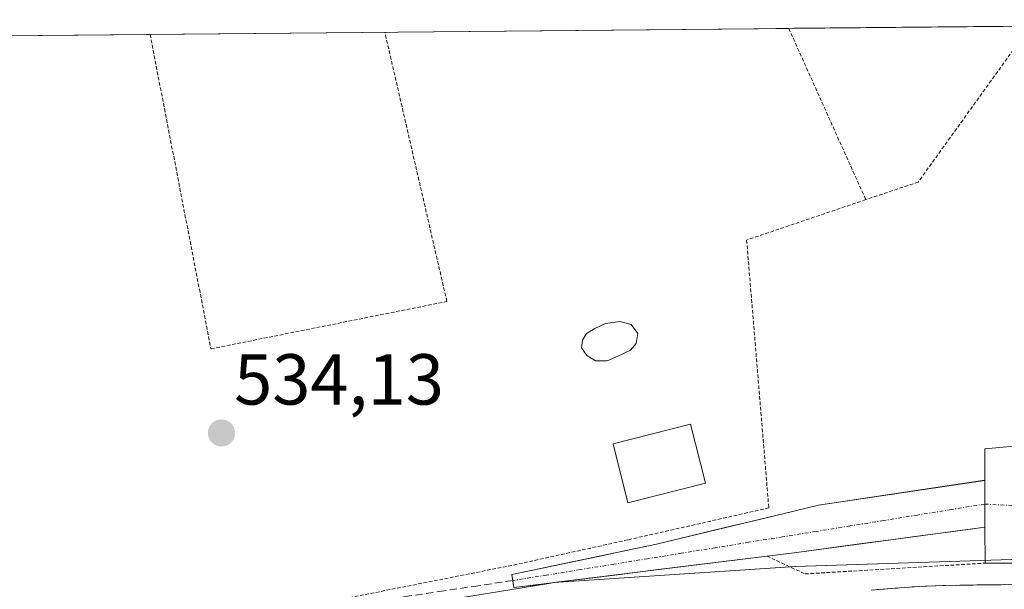
# Model space of a CAD drawing. Units: metres. Extents: x 562945 to 566381, y 4744914 to 4747259.
# Drawn here: x 564532 to 564669, y 4747165 to 4747244 of the extents above; entities that cross this region are included whole.
import ezdxf
from ezdxf.enums import TextEntityAlignment as Align

# ---------------------------------------------------------------- set-up
doc = ezdxf.new("R2010")
doc.units = ezdxf.units.M
doc.header["$MEASUREMENT"] = 0
for name, pattern in [('TRAZO_Y_PUNTO', [1, 0.5, -0.25, 0, -0.25]), ('TRAZOS', [0.75, 0.5, -0.25]), ('TRAZOSX2', [1.5, 1, -0.5])]:
    doc.linetypes.add(name, pattern=pattern)
for name, color, linetype, lineweight in [('Alambrada', 19, 'TRAZOS', 0), ('Arbolado forestal CxS', 92, 'Continuous', 0), ('Camino', 19, 'TRAZOSX2', 0), ('Camino Cxs', 19, 'Continuous', 0), ('Carátula', 7, 'Continuous', 5), ('Corriente artificial Cxs', 5, 'Continuous', 13), ('Corriente artificial eje', 142, 'TRAZO_Y_PUNTO', 0), ('Corriente artificial lineal', 5, 'TRAZOSX2', 13), ('Corriente artificial lineal oculto', 135, 'TRAZO_Y_PUNTO', 13), ('Corriente artificial superficial', 5, 'Continuous', 13), ('Edificación', 1, 'Continuous', 13), ('Edificación Cxs', 1, 'Continuous', 13), ('Municipio CxS', 142, 'Continuous', 0), ('Piscina', 142, 'Continuous', 0), ('Piscina CxS', 142, 'Continuous', 0), ('Prado CxS', 92, 'Continuous', 0), ('Punto de cota en terreno', 7, 'Continuous', 0), ('Rótulo de punto de cota en terreno', 19, 'Continuous', 0), ('Suelo desnudo CxS', 43, 'Continuous', 0)]:
    doc.layers.add(name, color=color, linetype=linetype, lineweight=lineweight)
doc.styles.add('Arial', font='txt', dxfattribs={"height": 0.2})

# ---------------------------------------------------------------- blocks, each defined once
blk = doc.blocks.new('*U151')
at = {"layer": 'Prado CxS', "color": 92, "linetype": 'Continuous', "lineweight": 0}
for points in [[(564110.39, 4747238.05, 541.79), (564767.8, 4747244.21, 531.04)], [(564685.85, 4747169.77, 533.85), (564640.13, 4747168.27, 534.61), (564606.58, 4747166.04, 534.6), (564640.36, 4747170.24, 534.7), (564666.45, 4747173.73, 534.59), (564666.46, 4747180.24, 534.17), (564643.34, 4747176.79, 534.85), (564639.91, 4747175.97, 534.84), (564620.84, 4747171.38, 534.66), (564600.73, 4747167.15, 534.68), (564601.04, 4747165.35, 534.64), (564606.15, 4747165.98, 534.6), (564574.19, 4747160.78, 534.31), (564562.2, 4747153.29, 532.78), (564554.86, 4747143.41, 532.18), (564548.22, 4747126.75, 532.32), (564545.48, 4747105.74, 532.37), (564529.39, 4747085.07, 534.88)]]:
    blk.add_polyline3d(points, dxfattribs=at)
blk = doc.blocks.new('*U159')
at = {"layer": 'Arbolado forestal CxS', "color": 92, "linetype": 'Continuous', "lineweight": 0}
blk.add_polyline3d([(564529.3913, 4747085.0701, 534.8845), (564545.4771, 4747105.7351, 532.375), (564548.2173, 4747126.7549, 532.3225), (564554.8599, 4747143.4121, 532.1808), (564562.1977, 4747153.2927, 532.7835), (564574.1883, 4747160.7833, 534.3127), (564606.1523, 4747165.9839, 534.6017), (564606.5835, 4747166.0375, 534.6005), (564640.1343, 4747168.2725, 534.6058), (564685.8463, 4747169.7701, 533.8546)], dxfattribs=at)
blk = doc.blocks.new('5PATER')
at = {"layer": 'Carátula', "linetype": 'Continuous', "lineweight": 5}
h = blk.add_hatch(color=250, dxfattribs=at)
edge = h.paths.add_edge_path()
edge.add_ellipse((0, 0.01), major_axis=(-1.33, -1.34), ratio=0.999422, start_angle=0, end_angle=360)

msp = doc.modelspace()

# ---------------------------------------------------------------- linework, layer by layer
at = {"layer": 'Alambrada', "color": 19, "linetype": 'TRAZOS', "lineweight": 0}
for points in [[(564550.4813, 4747242.1732, 534.1976), (564558.9401, 4747198.5001, 534.2132), (564591.7201, 4747205.0801, 533.9532), (564583.1001, 4747242.4701, 533.9536), (564583.0981, 4747242.4789, 533.9535)], [(564639.218, 4747243.0048, 533.9629), (564639.2201, 4747243.0001, 533.9629), (564649.9201, 4747219.2201, 533.9179)], [(564672.1901, 4747242.4901, 533.7485), (564657.2101, 4747221.6701, 533.9126), (564649.9201, 4747219.2201, 533.9179)], [(564649.9201, 4747219.2201, 533.9179), (564633.3701, 4747213.6101, 533.8901), (564636.4489, 4747176.4154, 534.7407), (564616.8531, 4747171.9777, 534.551), (564601.4713, 4747168.5801, 534.7432), (564568.8389, 4747162.087, 534.7293), (564560.4859, 4747159.7428, 534.8487), (564534.4161, 4747153.3841, 534.8627), (564504.4122, 4747145.9228, 534.6693), (564479.9647, 4747141.1603, 535.0493), (564466.7884, 4747138.4616, 535.5656), (564458.5334, 4747136.8741, 535.8229), (564452.4212, 4747137.8928, 536.0187), (564464.0801, 4747158.8901, 535.7121), (564496.7001, 4747208.1901, 535.2332), (564520.4401, 4747241.8801, 534.8724), (564520.4482, 4747241.8918, 534.8724)], [(564636.1678, 4747169.7198, 534.6251), (564641.4801, 4747167.2501, 534.6378), (564666.5101, 4747168.7401, 534.7939)]]:
    msp.add_polyline3d(points, dxfattribs=at)
at = {"layer": 'Arbolado forestal CxS', "color": 92, "linetype": 'Continuous', "lineweight": 0}
for points in [[(564767.8025, 4747244.2097, 531.0408), (564776.8515, 4747219.2221, 533.2178), (564782.2719, 4747202.8209, 531.7887), (564779.8185, 4747186.8615, 533.3109), (564769.1749, 4747172.1251, 533.283), (564753.6197, 4747168.8499, 533.5284), (564721.8171, 4747170.5195, 533.9458), (564685.8463, 4747169.7701, 533.8546), (564640.1343, 4747168.2725, 534.6058), (564606.5835, 4747166.0375, 534.6005)], [(564606.1523, 4747165.9839, 534.6017), (564574.1883, 4747160.7833, 534.3127), (564562.1977, 4747153.2927, 532.7835), (564554.8599, 4747143.4121, 532.1808), (564548.2173, 4747126.7549, 532.3225), (564545.4771, 4747105.7351, 532.375), (564529.3913, 4747085.0701, 534.8845), (564510.0263, 4747069.4171, 535.2515), (564492.9495, 4747064.9033, 534.8477), (564472.4791, 4747073.0747, 534.6233), (564434.8273, 4747095.0067, 535.0539), (564415.0161, 4747137.5637, 537.0192), (564391.9109, 4747153.2949, 538.4722), (564366.9107, 4747158.4651, 538.9557), (564331.2371, 4747167.5279, 538.3354), (564289.1771, 4747175.6361, 537.9077), (564260.5912, 4747171.7768, 536.4947), (564243.3901, 4747159.0601, 536.0369)], [(564606.5835, 4747166.0375, 534.6005), (564606.1523, 4747165.9839, 534.6017)]]:
    msp.add_polyline3d(points, dxfattribs=at)
at = {"layer": 'Camino', "color": 19, "linetype": 'TRAZOSX2', "lineweight": 0}
msp.add_lwpolyline([(564672.1801, 4747165.9001), (564668.7101, 4747165.7501), (564666.3601, 4747165.7201), (564664.0001, 4747165.7001), (564660.6701, 4747165.6401), (564657.3301, 4747165.5101), (564654.0001, 4747165.2601), (564650.6801, 4747165.0001)], dxfattribs=at)
at = {"layer": 'Camino Cxs', "color": 19, "linetype": 'Continuous', "lineweight": 0}
msp.add_polyline3d([(564650.6801, 4747165.0001, 534.6009), (564654.0001, 4747165.2601, 534.618), (564657.3301, 4747165.5101, 534.6385), (564660.6701, 4747165.6401, 534.6884), (564664.0001, 4747165.7001, 534.7304), (564666.3601, 4747165.7201, 534.7581), (564668.7101, 4747165.7501, 534.7072), (564672.1801, 4747165.9001, 534.6286)], dxfattribs=at)
at = {"layer": 'Corriente artificial Cxs', "color": 5, "linetype": 'Continuous', "lineweight": 13}
msp.add_polyline3d([(564640.364, 4747170.2421, 534.7168), (564635.4481, 4747169.6302, 534.6491), (564630.5321, 4747169.0183, 534.7591), (564625.6161, 4747168.4065, 534.5624), (564620.7002, 4747167.7946, 534.6257), (564615.7843, 4747167.1827, 534.6504), (564610.8683, 4747166.5708, 534.594), (564605.9523, 4747165.959, 534.6569), (564601.0364, 4747165.3471, 534.7327), (564600.7294, 4747167.1464, 534.7182), (564604.7511, 4747167.9931, 534.7193), (564608.7727, 4747168.8398, 534.6336), (564612.7944, 4747169.6864, 534.5623), (564616.816, 4747170.5331, 534.6159), (564620.8377, 4747171.3798, 534.6056), (564625.6063, 4747172.5263, 534.5875), (564630.3749, 4747173.6728, 534.6857), (564635.1436, 4747174.8194, 534.722), (564639.9122, 4747175.9659, 534.7386), (564643.3419, 4747176.7905, 534.6901), (564647.966, 4747177.4811, 534.6765), (564652.5901, 4747178.1718, 534.7287), (564657.2142, 4747178.8624, 534.6728), (564661.8383, 4747179.5531, 534.091), (564666.4624, 4747180.2437, 534.1727), (564666.4571, 4747176.9866, 534.2697), (564666.4519, 4747173.7296, 534.7666), (564662.1039, 4747173.1483, 534.5694), (564657.7559, 4747172.5671, 534.711), (564653.4079, 4747171.9858, 534.8191), (564649.06, 4747171.4046, 534.8228), (564644.712, 4747170.8234, 534.7815), (564640.364, 4747170.2421, 534.7168)], close=True, dxfattribs=at)
at = {"layer": 'Corriente artificial eje', "color": 142, "linetype": 'TRAZO_Y_PUNTO', "lineweight": 0}
msp.add_polyline3d([(564666.4571, 4747176.9423, 534.2765), (564661.7723, 4747176.184, 534.2645), (564657.0874, 4747175.4256, 534.7251), (564652.4026, 4747174.6673, 534.8285), (564647.7178, 4747173.9089, 534.8213), (564643.033, 4747173.1506, 534.8383), (564638.3481, 4747172.3922, 534.7512), (564633.6633, 4747171.6339, 534.7259), (564628.9785, 4747170.8756, 534.6706), (564624.2936, 4747170.1172, 534.5908), (564619.6088, 4747169.3589, 534.6492), (564614.924, 4747168.6005, 534.6633), (564610.2392, 4747167.8422, 534.6071), (564605.5543, 4747167.0838, 534.6908), (564600.8695, 4747166.3255, 534.7264)], dxfattribs=at)
at = {"layer": 'Corriente artificial lineal', "color": 5, "linetype": 'TRAZOSX2', "lineweight": 13}
msp.add_polyline3d([(564600.8695, 4747166.3255, 534.7264), (564596.0878, 4747165.6105, 534.6435), (564591.3061, 4747164.8955, 534.6685), (564586.5245, 4747164.1804, 534.6835), (564581.7428, 4747163.4654, 534.8567), (564576.9611, 4747162.7504, 534.7861), (564572.9923, 4747161.7582, 534.745), (564569.0236, 4747160.766, 534.7918), (564565.0549, 4747159.7738, 534.8668), (564561.0861, 4747158.7816, 534.9579), (564556.7318, 4747157.6477, 534.7757), (564552.3775, 4747156.5137, 534.7846), (564548.0232, 4747155.3798, 534.8395), (564543.6689, 4747154.2459, 535.0024), (564539.3146, 4747153.112, 535.0301), (564534.9603, 4747151.978, 534.96), (564530.606, 4747150.8441, 535.0773)], dxfattribs=at)
at = {"layer": 'Corriente artificial lineal oculto', "color": 135, "linetype": 'TRAZO_Y_PUNTO', "lineweight": 13}
msp.add_polyline3d([(564666.4571, 4747176.9423, 534.2765), (564671.0804, 4747176.7104, 534.2931), (564675.7036, 4747176.4784, 534.2453), (564680.3269, 4747176.2464, 534.1605), (564684.9502, 4747176.0145, 533.6404)], dxfattribs=at)
at = {"layer": 'Corriente artificial superficial', "color": 5, "linetype": 'Continuous', "lineweight": 13}
for points in [[(564600.8695, 4747166.3255, 534.7248), (564600.7294, 4747167.1464, 534.7182), (564604.7511, 4747167.9931, 534.7193), (564608.7727, 4747168.8398, 534.6336), (564612.7944, 4747169.6864, 534.5623), (564616.816, 4747170.5331, 534.6159), (564620.8377, 4747171.3798, 534.6056), (564625.6063, 4747172.5263, 534.5875), (564630.3749, 4747173.6728, 534.6857), (564635.1436, 4747174.8194, 534.722), (564639.9122, 4747175.9659, 534.7386), (564643.3419, 4747176.7905, 534.6901), (564647.966, 4747177.4811, 534.6765), (564652.5901, 4747178.1718, 534.7287), (564657.2142, 4747178.8624, 534.6728), (564661.8383, 4747179.5531, 534.091), (564666.4624, 4747180.2437, 534.1727)], [(564666.4624, 4747180.2437, 534.1727), (564666.4572, 4747176.9866, 534.2697), (564666.4571, 4747176.9423, 534.2765)], [(564666.4571, 4747176.9423, 534.2765), (564666.4519, 4747173.7296, 534.7666)], [(564666.4519, 4747173.7296, 534.7666), (564662.1039, 4747173.1483, 534.5694), (564657.7559, 4747172.5671, 534.711), (564653.4079, 4747171.9858, 534.8191), (564649.06, 4747171.4046, 534.8228), (564644.712, 4747170.8234, 534.7815), (564640.364, 4747170.2421, 534.7168), (564635.4481, 4747169.6302, 534.6491), (564630.5321, 4747169.0183, 534.7591), (564625.6161, 4747168.4065, 534.5624), (564620.7002, 4747167.7946, 534.6257), (564615.7843, 4747167.1827, 534.6504), (564610.8683, 4747166.5708, 534.594), (564605.9523, 4747165.959, 534.6569), (564601.0364, 4747165.3471, 534.7327)], [(564601.0364, 4747165.3471, 534.7327), (564600.8695, 4747166.3255, 534.7248)]]:
    msp.add_polyline3d(points, dxfattribs=at)
at = {"layer": 'Edificación', "color": 1, "linetype": 'Continuous', "lineweight": 13}
for points in [[(564627.6401, 4747179.8701, 534.4656), (564616.8701, 4747177.1401, 534.4384), (564614.8001, 4747185.3101, 534.3887), (564625.5701, 4747188.0401, 534.3032), (564627.6401, 4747179.8701, 534.4656)], [(564680.6601, 4747168.7201, 534.4442), (564672.1801, 4747168.7201, 534.6039), (564666.5101, 4747168.7401, 534.7939), (564666.4519, 4747173.7296, 534.7666), (564666.4624, 4747180.2437, 534.1727), (564666.4801, 4747184.6001, 534.3703), (564671.0301, 4747185.0501, 534.1799), (564671.0101, 4747186.5901, 534.1649), (564672.1901, 4747186.6101, 534.1517), (564685.0701, 4747186.8901, 534.0925), (564684.9401, 4747175.1001, 533.4749), (564680.6001, 4747174.6801, 534.1763), (564680.6601, 4747168.7201, 534.4442)]]:
    msp.add_polyline3d(points, dxfattribs=at)
at = {"layer": 'Edificación Cxs', "color": 1, "linetype": 'Continuous', "lineweight": 13}
for points in [[(564627.6401, 4747179.8701, 534.4656), (564616.8701, 4747177.1401, 534.4384), (564614.8001, 4747185.3101, 534.3887), (564625.5701, 4747188.0401, 534.3032), (564627.6401, 4747179.8701, 534.4656)], [(564680.6601, 4747168.7201, 534.4442), (564672.1801, 4747168.7201, 534.6039), (564666.5101, 4747168.7401, 534.7939), (564666.4519, 4747173.7296, 534.7666), (564666.4624, 4747180.2437, 534.1727), (564666.4801, 4747184.6001, 534.3703), (564671.0301, 4747185.0501, 534.1799), (564671.0101, 4747186.5901, 534.1649), (564672.1901, 4747186.6101, 534.1517), (564685.0701, 4747186.8901, 534.0925), (564684.9401, 4747175.1001, 533.4749), (564680.6001, 4747174.6801, 534.1763), (564680.6601, 4747168.7201, 534.4442)]]:
    msp.add_polyline3d(points, close=True, dxfattribs=at)
at = {"layer": 'Municipio CxS', "color": 142, "linetype": 'Continuous', "lineweight": 0}
msp.add_polyline3d([(564529.9833, 4747241.9812, 534.529), (564534.9805, 4747242.028, 534.4327), (564539.9777, 4747242.0748, 534.3103), (564544.975, 4747242.1216, 534.2094), (564549.9722, 4747242.1685, 534.1954), (564554.9694, 4747242.2153, 534.1753), (564559.9666, 4747242.2621, 534.1295), (564564.9639, 4747242.309, 534.145), (564569.9611, 4747242.3558, 534.1295), (564574.9583, 4747242.4026, 534.089), (564579.9556, 4747242.4494, 533.9655), (564584.9528, 4747242.4963, 533.9973), (564589.95, 4747242.5431, 534.0492), (564594.9473, 4747242.5899, 534.0358), (564599.9445, 4747242.6367, 534.0232), (564604.9417, 4747242.6836, 534.05), (564609.939, 4747242.7304, 533.9629), (564614.9362, 4747242.7772, 534.0542), (564619.9334, 4747242.8241, 534.1412), (564624.9307, 4747242.8709, 534.1146), (564629.9279, 4747242.9177, 534.047), (564634.9251, 4747242.9645, 533.9887), (564639.9224, 4747243.0114, 533.9604), (564644.9196, 4747243.0582, 533.9498), (564649.9168, 4747243.105, 533.9014), (564654.914, 4747243.1518, 533.8659), (564659.9113, 4747243.1987, 533.8716), (564664.9085, 4747243.2455, 533.863), (564669.9057, 4747243.2923, 533.7918)], dxfattribs=at)
at = {"layer": 'Piscina', "color": 142, "linetype": 'Continuous', "lineweight": 0}
msp.add_polyline3d([(564612.3531, 4747196.8528, 534.0846), (564611.1624, 4747197.5804, 534.0768), (564610.4348, 4747198.6387, 534.0613), (564610.5671, 4747199.6971, 534.0589), (564611.0963, 4747200.6231, 534.0557), (564612.2869, 4747201.3507, 534.0518), (564613.7421, 4747202.0122, 534.0478), (564615.7265, 4747202.2768, 534.0431), (564617.314, 4747201.8799, 534.032), (564618.2401, 4747200.6231, 534.021), (564618.0416, 4747199.2341, 534.0228), (564617.2479, 4747198.308, 534.0344), (564615.3958, 4747197.4481, 534.0583), (564614.0067, 4747196.8528, 534.0746), (564612.3531, 4747196.8528, 534.0846)], dxfattribs=at)
at = {"layer": 'Piscina CxS', "color": 142, "linetype": 'Continuous', "lineweight": 0}
msp.add_polyline3d([(564614.0067, 4747196.8528, 534.0746), (564612.3531, 4747196.8528, 534.0846), (564611.1624, 4747197.5804, 534.0768), (564610.4348, 4747198.6387, 534.0613), (564610.5671, 4747199.6971, 534.0589), (564611.0963, 4747200.6231, 534.0557), (564612.2869, 4747201.3507, 534.0518), (564613.7421, 4747202.0122, 534.0478), (564615.7265, 4747202.2768, 534.0431), (564617.314, 4747201.8799, 534.032), (564618.2401, 4747200.6231, 534.021), (564618.0416, 4747199.2341, 534.0228), (564617.2479, 4747198.308, 534.0344), (564615.3958, 4747197.4481, 534.0583), (564614.0067, 4747196.8528, 534.0746)], close=True, dxfattribs=at)
at = {"layer": 'Prado CxS', "color": 92, "linetype": 'Continuous', "lineweight": 0}
for points in [[(564767.8025, 4747244.2097, 531.0408), (564110.3857, 4747238.0493, 541.7863)], [(564767.8025, 4747244.2097, 531.0408), (564776.8515, 4747219.2221, 533.2178), (564782.2719, 4747202.8209, 531.7887), (564779.8185, 4747186.8615, 533.3109), (564769.1749, 4747172.1251, 533.283), (564753.6197, 4747168.8499, 533.5284), (564721.8171, 4747170.5195, 533.9458), (564685.8463, 4747169.7701, 533.8546), (564640.1343, 4747168.2725, 534.6058), (564606.5835, 4747166.0375, 534.6005)], [(564606.5835, 4747166.0375, 534.6005), (564640.364, 4747170.2421, 534.7013), (564666.4519, 4747173.7296, 534.5928), (564666.4624, 4747180.2437, 534.1727), (564643.3419, 4747176.7905, 534.8514), (564639.9122, 4747175.9659, 534.8399), (564620.8377, 4747171.3798, 534.6619), (564600.7294, 4747167.1464, 534.6841), (564601.0364, 4747165.3471, 534.6426), (564606.1523, 4747165.9839, 534.6017)], [(564606.1523, 4747165.9839, 534.6017), (564574.1883, 4747160.7833, 534.3127), (564562.1977, 4747153.2927, 532.7835), (564554.8599, 4747143.4121, 532.1808), (564548.2173, 4747126.7549, 532.3225), (564545.4771, 4747105.7351, 532.375), (564529.3913, 4747085.0701, 534.8845), (564510.0263, 4747069.4171, 535.2515), (564492.9495, 4747064.9033, 534.8477), (564472.4791, 4747073.0747, 534.6233), (564434.8273, 4747095.0067, 535.0539), (564415.0161, 4747137.5637, 537.0192), (564391.9109, 4747153.2949, 538.4722), (564366.9107, 4747158.4651, 538.9557), (564331.2371, 4747167.5279, 538.3354), (564289.1771, 4747175.6361, 537.9077), (564260.5912, 4747171.7768, 536.4947), (564243.3901, 4747159.0601, 536.0369)]]:
    msp.add_polyline3d(points, dxfattribs=at)
at = {"layer": 'Suelo desnudo CxS', "color": 43, "linetype": 'Continuous', "lineweight": 0}
msp.add_polyline3d([(564601.0364, 4747165.3471, 534.6426), (564600.7294, 4747167.1464, 534.6841), (564620.8377, 4747171.3798, 534.6619), (564639.9122, 4747175.9659, 534.8399), (564643.3419, 4747176.7905, 534.8514), (564666.4624, 4747180.2437, 534.1727), (564666.4519, 4747173.7296, 534.5928), (564640.364, 4747170.2421, 534.7013), (564606.5835, 4747166.0375, 534.6005), (564606.1523, 4747165.9839, 534.6017), (564601.0364, 4747165.3471, 534.6426)], close=True, dxfattribs=at)
for points in [[(564606.5835, 4747166.0375, 534.6005), (564640.364, 4747170.2421, 534.7013), (564666.4519, 4747173.7296, 534.5928), (564666.4624, 4747180.2437, 534.1727), (564643.3419, 4747176.7905, 534.8514), (564639.9122, 4747175.9659, 534.8399), (564620.8377, 4747171.3798, 534.6619), (564600.7294, 4747167.1464, 534.6841), (564601.0364, 4747165.3471, 534.6426), (564606.1523, 4747165.9839, 534.6017)], [(564606.5835, 4747166.0375, 534.6005), (564606.1523, 4747165.9839, 534.6017)]]:
    msp.add_polyline3d(points, dxfattribs=at)

# ---------------------------------------------------------------- block references
at = {"layer": 'Arbolado forestal CxS', "color": 92, "linetype": 'Continuous', "lineweight": 0}
msp.add_blockref('*U159', (0, 0), dxfattribs=at)
at = {"layer": 'Prado CxS', "color": 92, "linetype": 'Continuous', "lineweight": 0}
msp.add_blockref('*U151', (0, 0), dxfattribs=at)
at = {"layer": 'Punto de cota en terreno', "linetype": 'Continuous', "lineweight": 0}
msp.add_blockref('5PATER', (564560.4, 4747186.81, 534.13), dxfattribs=at)

# ---------------------------------------------------------------- texts
at = {"layer": 'Rótulo de punto de cota en terreno', "color": 19, "linetype": 'Continuous', "lineweight": 0, "style": 'Arial'}
msp.add_text('534,13', height=7, dxfattribs=at).set_placement((564562.1639, 4747188.5739), align=Align.BOTTOM_LEFT)

doc.saveas('drawing.dxf')
